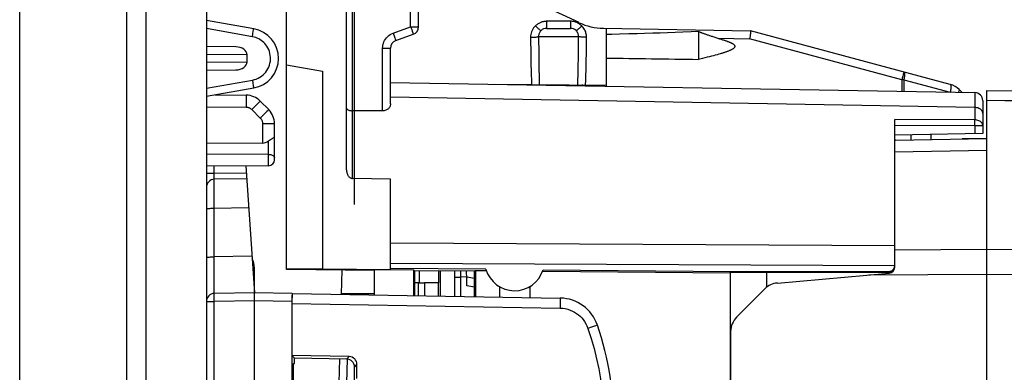
# Model space of a CAD drawing. Units: millimetres. Extents: x 11.1 to 109, y 98.6 to 173.4.
# Drawn here: x 11.1 to 35.7, y 139.6 to 148.4 of the extents above; entities that cross this region are included whole.
import ezdxf

# ---------------------------------------------------------------- set-up
doc = ezdxf.new("R2010")
doc.units = ezdxf.units.MM
doc.header["$LTSCALE"] = 23.1
doc.layers.get('0').update_dxf_attribs({"linetype": 'CONTINUOUS'})
for name, color, linetype in [('ASSI', 7, 'CONTINUOUS'), ('DRAFT', 7, 'CONTINUOUS'), ('RACCORDO', 7, 'CONTINUOUS')]:
    doc.layers.add(name, color=color, linetype=linetype)
doc.styles.get("Standard").update_dxf_attribs({"font": 'txt', "width": 0.8})
doc.dimstyles.new('DIMSTYLE_1', dxfattribs={"dimtxt": 3, "dimasz": 3, "dimexe": 1.5, "dimexo": 0.5, "dimgap": 0.75, "dimtad": 1, "dimtxsty": 'STANDARD', "dimblk": '_FILLED', "dimblk1": '_FILLED', "dimblk2": '_FILLED', "dimcen": 0.09, "dimazin": 2, "dimtfac": 1, "dimtofl": 0, "dimtmove": 0, "dimatfit": 3, "dimldrblk": '_FILLED', "dimfxl": 1, "dimtolj": 1, "dimarcsym": 0})
doc.dimstyles.new('DIMSTYLE_2', dxfattribs={"dimtxt": 3, "dimasz": 3, "dimexe": 1.5, "dimexo": 0.5, "dimgap": 0.75, "dimtad": 1, "dimdec": 1, "dimtxsty": 'STANDARD', "dimblk": '_FILLED', "dimblk1": '_FILLED', "dimblk2": '_FILLED', "dimcen": 0.09, "dimazin": 2, "dimtfac": 1, "dimtdec": 1, "dimtofl": 0, "dimtmove": 0, "dimatfit": 3, "dimldrblk": '_FILLED', "dimfxl": 1, "dimtolj": 1, "dimarcsym": 0})

# ---------------------------------------------------------------- blocks, each defined once
blk = doc.blocks.new('_FILLED')
at = {"color": 0, "linetype": 'BYBLOCK'}
blk.add_solid([(0, 0), (-1, 0.3167), (-1, -0.3167)], dxfattribs=at)
blk = doc.blocks.new('*D0')
at = {"color": 7, "linetype": 'CONTINUOUS'}
for p, q in [((19.464, 143.797), (19.464, 160.978)), ((54.964, 143.797), (54.964, 160.978)), ((19.464, 159.478), (37.214, 159.478)), ((54.964, 159.478), (37.214, 159.478))]:
    blk.add_line(p, q, dxfattribs=at)
at = {"color": 7, "linetype": 'CONTINUOUS', "xscale": 3, "yscale": 3, "zscale": 3, "rotation": 180}
blk.add_blockref('_FILLED', (19.464, 159.478), dxfattribs=at)
at = {"color": 7, "linetype": 'CONTINUOUS', "xscale": 3, "yscale": 3, "zscale": 3}
blk.add_blockref('_FILLED', (54.964, 159.478), dxfattribs=at)
at = {"color": 7, "linetype": 'CONTINUOUS', "insert": (37.214, 163.228), "char_height": 3, "width": 12.21429, "attachment_point": 2, "line_spacing_factor": 0.9}
blk.add_mtext('{\\ftxt;\\W0.0001;\\H0.0001;\\~}{\\ftxt;\\W2.7142857143;\\H3.0; }{\\ftxt;\\W0.0001;\\H0.0001;\\~}', dxfattribs=at)
blk = doc.blocks.new('*D1')
at = {"color": 7, "linetype": 'CONTINUOUS'}
for p, q in [((11.097, 100.295), (11.097, 170.978)), ((54.964, 143.797), (54.964, 170.978)), ((11.097, 169.478), (33.03, 169.478)), ((54.964, 169.478), (33.03, 169.478))]:
    blk.add_line(p, q, dxfattribs=at)
at = {"color": 7, "linetype": 'CONTINUOUS', "xscale": 3, "yscale": 3, "zscale": 3, "rotation": 180}
blk.add_blockref('_FILLED', (11.097, 169.478), dxfattribs=at)
at = {"color": 7, "linetype": 'CONTINUOUS', "xscale": 3, "yscale": 3, "zscale": 3}
blk.add_blockref('_FILLED', (54.964, 169.478), dxfattribs=at)
at = {"color": 7, "linetype": 'CONTINUOUS', "insert": (33.03, 173.228), "char_height": 3, "width": 12.85714, "attachment_point": 2, "line_spacing_factor": 0.9}
blk.add_mtext('{\\ftxt;\\W0.0001;\\H0.0001;\\~}{\\ftxt;\\W2.8571428571;\\H3.0; }{\\ftxt;\\W0.0001;\\H0.0001;\\~}', dxfattribs=at)

msp = doc.modelspace()

# ---------------------------------------------------------------- linework, layer by layer
at = {"color": 7, "linetype": 'CONTINUOUS'}
for p, q in [((19.264, 144.668), (19.264, 148.773)), ((17.764, 147.285), (18.664, 147.126)), ((18.664, 147.126), (18.664, 142.191)), ((20.364, 144.431), (19.412, 144.45)), ((20.364, 142.176), (20.364, 144.431)), ((18.664, 142.184), (17.764, 142.189)), ((18.664, 142.191), (20.364, 142.176)), ((22.745, 142.182), (20.364, 142.204)), ((21.064, 141.847), (21.214, 141.847))]:
    msp.add_line(p, q, dxfattribs=at)
at = {"color": 250, "linetype": 'CONTINUOUS'}
for p, q in [((19.412, 144.45), (19.412, 146.14)), ((20.364, 142.841), (32.964, 142.78)), ((20.364, 142.338), (32.964, 142.275))]:
    msp.add_line(p, q, dxfattribs=at)
at = {"color": 7, "linetype": 'CONTINUOUS'}
msp.add_lwpolyline([(19.264, 144.668), (19.265, 144.648), (19.267, 144.628), (19.27, 144.61), (19.274, 144.591), (19.279, 144.574), (19.285, 144.558), (19.291, 144.542), (19.299, 144.528), (19.307, 144.515), (19.317, 144.503), (19.326, 144.491), (19.337, 144.481), (19.348, 144.472), (19.36, 144.465), (19.372, 144.459), (19.385, 144.454), (19.398, 144.451), (19.412, 144.45)], dxfattribs=at)
at = {"layer": 'ASSI', "color": 7, "linetype": 'CONTINUOUS'}
for p, q in [((25.764, 146.753), (25.764, 147.456)), ((35.264, 103.247), (35.264, 146.647)), ((32.986, 145.407), (35.264, 145.447)), ((32.965, 145.403), (32.964, 145.401)), ((32.964, 142.234), (32.964, 145.332)), ((19.137, 141.559), (19.153, 142.161)), ((22.487, 142.153), (22.756, 142.15)), ((24.168, 142.138), (28.864, 142.097)), ((24.179, 142.169), (28.864, 142.127)), ((30.032, 141.84), (32.827, 142.085)), ((23.084, 141.75), (23.084, 141.49)), ((23.844, 141.75), (23.844, 141.477)), ((19.345, 141.572), (19.137, 141.572)), ((29.722, 141.696), (29.01, 140.985)), ((28.864, 140.631), (28.864, 109.263))]:
    msp.add_line(p, q, dxfattribs=at)
at = {"layer": 'ASSI', "color": 250, "linetype": 'CONTINUOUS'}
for p, q in [((35.264, 146.402), (36.169, 146.386)), ((32.964, 145.118), (35.264, 145.159)), ((32.964, 142.669), (35.264, 142.683)), ((35.264, 142.683), (49.273, 142.599)), ((32.317, 142.04), (35.264, 142.058)), ((35.264, 142.058), (49.273, 141.972))]:
    msp.add_line(p, q, dxfattribs=at)
at = {"layer": 'ASSI', "color": 7, "linetype": 'CONTINUOUS'}
for points in [[(32.97, 145.406), (32.966, 145.404), (32.965, 145.403)], [(32.986, 145.407), (32.98, 145.407), (32.974, 145.406), (32.97, 145.406)]]:
    msp.add_lwpolyline(points, dxfattribs=at)
for centre, radius, start, end in [((25.064, 146.083), 0.7, 76.0836, 83.4274), ((32.814, 142.234), 0.15, 275, 360), ((23.464, 142.397), 0.75, 196.6302, 342.3417), ((30.075, 141.342), 0.5, 95, 135), ((29.364, 140.631), 0.5, 135, 180)]:
    msp.add_arc(centre, radius, start, end, dxfattribs=at)
for centre, major_axis, start_param, end_param in [((41.519, 147.747), (22.916, 0), -2.328837, -2.198309), ((19.345, 141.447), (7.161, 0), 1.484293, 1.570796)]:
    msp.add_ellipse(centre, major_axis=major_axis, ratio=0.017455, start_param=start_param, end_param=end_param, dxfattribs=at)
at = {"layer": 'DRAFT', "color": 7, "linetype": 'CONTINUOUS'}
for p, q in [((17.764, 142.174), (17.764, 147.285)), ((22.964, 146.802), (25.232, 146.762)), ((33.864, 145.547), (33.864, 145.422)), ((35.264, 145.447), (34.653, 145.436)), ((19.964, 142.154), (17.764, 142.174)), ((19.964, 141.545), (19.964, 142.175)), ((19.964, 142.175), (20.941, 142.166)), ((20.941, 142.166), (20.941, 141.527)), ((20.962, 142.145), (20.941, 142.166)), ((20.962, 142.145), (20.962, 141.527)), ((22.466, 142.132), (20.962, 142.145)), ((21.087, 141.847), (21.087, 142.144)), ((21.564, 142.14), (21.564, 141.847)), ((21.614, 141.516), (21.614, 142.14)), ((22.466, 142.132), (22.487, 142.153)), ((22.466, 141.501), (22.466, 142.132)), ((22.487, 142.153), (22.487, 141.5)), ((28.864, 142.109), (28.864, 142.127)), ((28.864, 142.109), (29.764, 142.106)), ((21.064, 141.847), (20.962, 141.847)), ((21.064, 141.525), (21.064, 141.847)), ((21.564, 141.847), (21.214, 141.847)), ((22.466, 141.737), (22.272, 141.771)), ((17.901, 140.028), (17.964, 139.965)), ((17.943, 136.559), (17.943, 139.834)), ((17.943, 139.834), (17.964, 139.831)), ((17.964, 139.831), (17.964, 139.965))]:
    msp.add_line(p, q, dxfattribs=at)
at = {"layer": 'DRAFT', "color": 250, "linetype": 'CONTINUOUS'}
msp.add_line((33.368, 145.538), (33.368, 145.414), dxfattribs=at)
at = {"layer": 'RACCORDO', "color": 7, "linetype": 'CONTINUOUS'}
for p, q in [((15.764, 151.3), (15.764, 98.594)), ((13.764, 150.76), (13.764, 135.684)), ((25.077, 148.339), (22.264, 149.65)), ((17.764, 147.285), (17.764, 148.947)), ((21.064, 148.237), (21.064, 148.693)), ((16.944, 148.185), (15.764, 148.394)), ((24.264, 148.197), (24.864, 148.197)), ((25.685, 148.198), (29.364, 148.134)), ((25.764, 147.456), (25.764, 148.197)), ((34.352, 146.798), (29.364, 148.134)), ((20.496, 147.89), (20.932, 148.049)), ((25.898, 148.046), (25.764, 148.042)), ((26.088, 148.051), (25.898, 148.046)), ((26.318, 148.057), (26.088, 148.051)), ((26.526, 148.063), (26.318, 148.057)), ((26.712, 148.068), (26.526, 148.063)), ((26.918, 148.075), (26.712, 148.068)), ((27.099, 148.08), (26.918, 148.075)), ((27.288, 148.087), (27.099, 148.08)), ((27.479, 148.093), (27.288, 148.087)), ((27.671, 148.1), (27.479, 148.093)), ((27.874, 148.107), (27.671, 148.1)), ((28.064, 148.114), (27.874, 148.107)), ((28.064, 148.114), (28.064, 147.423)), ((29.35, 148.011), (29.339, 147.934)), ((16.496, 147.734), (15.764, 147.74)), ((20.364, 146.311), (20.364, 147.702)), ((16.78, 147.361), (16.78, 147.532)), ((28.221, 147.461), (28.161, 147.446)), ((28.279, 147.475), (28.221, 147.461)), ((28.333, 147.488), (28.279, 147.475)), ((28.385, 147.501), (28.333, 147.488)), ((28.434, 147.514), (28.385, 147.501)), ((28.48, 147.527), (28.434, 147.514)), ((28.524, 147.539), (28.48, 147.527)), ((28.566, 147.55), (28.524, 147.539)), ((28.606, 147.562), (28.566, 147.55)), ((15.764, 147.154), (16.496, 147.16)), ((15.764, 146.5), (16.944, 146.708)), ((20.364, 146.847), (34.967, 146.592)), ((22.964, 146.802), (25.764, 146.777)), ((34.576, 146.668), (34.646, 146.598)), ((15.979, 146.538), (16.757, 146.531)), ((35.264, 103.247), (35.264, 146.647)), ((35.264, 146.647), (39.947, 146.606)), ((17.109, 146.382), (17.321, 146.167)), ((35.164, 146.392), (35.164, 145.57)), ((20.167, 146.137), (19.411, 146.14)), ((32.964, 142.234), (32.964, 145.918)), ((17.464, 144.917), (17.464, 145.816)), ((35.164, 145.57), (32.964, 145.531)), ((32.986, 145.407), (35.264, 145.447)), ((15.764, 145.336), (17.167, 145.332)), ((32.97, 145.406), (32.966, 145.404)), ((32.974, 145.406), (32.97, 145.406)), ((17.315, 144.767), (15.764, 144.754)), ((16.746, 144.762), (16.964, 141.597)), ((16.768, 144.443), (15.96, 144.429)), ((16.964, 126.735), (16.964, 142.212)), ((16.964, 141.597), (16.964, 142.035)), ((21.972, 141.509), (21.971, 142.136)), ((28.864, 142.127), (32.814, 142.126)), ((28.864, 107.785), (28.864, 142.109)), ((29.764, 141.733), (29.764, 142.106)), ((32.814, 142.106), (29.764, 142.106)), ((30.032, 141.84), (32.827, 142.085)), ((32.853, 142.132), (32.871, 142.138)), ((21.214, 141.847), (21.214, 141.523)), ((21.564, 141.517), (21.564, 141.847)), ((16.964, 141.597), (15.96, 141.579)), ((17.907, 141.58), (16.964, 141.597)), ((17.914, 141.58), (24.604, 141.464)), ((29.722, 141.696), (29.01, 140.985)), ((17.897, 141.381), (17.897, 134.797)), ((17.901, 141.331), (17.901, 140.028)), ((19.33, 140.003), (17.901, 140.028)), ((19.268, 139.942), (17.964, 139.965)), ((19.003, 136.447), (19.095, 139.945)), ((19.526, 139.459), (19.526, 139.803)), ((19.465, 139.397), (19.465, 139.743))]:
    msp.add_line(p, q, dxfattribs=at)
at = {"layer": 'RACCORDO', "color": 250, "linetype": 'CONTINUOUS'}
for p, q in [((14.251, 150.76), (14.251, 135.684)), ((19.411, 146.14), (19.411, 148.718)), ((20.867, 148.237), (20.867, 148.693)), ((24.264, 148.373), (24.264, 148.197)), ((24.864, 148.373), (24.264, 148.373)), ((24.864, 148.373), (24.864, 148.197)), ((16.911, 147.989), (15.764, 148.191)), ((16.924, 148.064), (16.935, 148.128)), ((16.935, 148.128), (16.94, 148.159)), ((20.431, 148.078), (20.867, 148.237)), ((20.867, 148.237), (21.064, 148.237)), ((20.893, 148.165), (20.908, 148.123)), ((16.911, 147.989), (16.924, 148.064)), ((20.431, 148.078), (20.439, 148.053)), ((20.439, 148.053), (20.456, 148.006)), ((20.456, 148.006), (20.471, 147.964)), ((24.065, 147.997), (25.063, 147.997)), ((24.096, 148.105), (24.092, 148.1)), ((28.549, 147.948), (29.339, 147.934)), ((33.143, 146.915), (29.339, 147.934)), ((20.167, 146.137), (20.167, 147.702)), ((20.167, 147.702), (20.364, 147.702)), ((16.78, 147.532), (15.764, 147.541)), ((15.764, 147.353), (16.78, 147.361)), ((15.764, 146.703), (16.911, 146.905)), ((16.911, 146.905), (16.924, 146.83)), ((33.153, 146.953), (33.143, 146.915)), ((33.143, 146.915), (33.143, 146.624)), ((33.192, 146.915), (33.143, 146.915)), ((33.166, 147.001), (33.153, 146.953)), ((33.174, 147.033), (33.166, 147.001)), ((33.179, 147.052), (33.174, 147.033)), ((33.183, 147.068), (33.179, 147.052)), ((33.186, 147.082), (33.183, 147.068)), ((33.192, 146.915), (33.192, 146.623)), ((33.192, 146.915), (34.352, 146.604)), ((16.924, 146.83), (16.935, 146.766)), ((16.758, 146.491), (16.758, 146.443)), ((16.758, 146.443), (16.758, 146.381)), ((34.967, 146.221), (20.364, 146.482)), ((34.967, 146.592), (34.967, 146.55)), ((15.764, 146.24), (16.757, 146.231)), ((16.758, 146.381), (16.757, 146.309)), ((16.757, 146.309), (16.757, 146.231)), ((16.898, 146.171), (17.109, 145.956)), ((17.066, 146.338), (17.004, 146.276)), ((17.093, 146.365), (17.066, 146.338)), ((34.967, 146.221), (34.967, 145.912)), ((35.264, 146.402), (39.687, 146.364)), ((17.277, 146.123), (17.215, 146.061)), ((17.305, 146.15), (17.277, 146.123)), ((34.967, 145.912), (32.964, 145.918)), ((17.167, 145.816), (17.167, 145.332)), ((17.464, 145.816), (17.167, 145.816)), ((34.967, 145.764), (32.964, 145.77)), ((34.967, 145.764), (34.967, 145.566)), ((35.164, 145.764), (34.967, 145.764)), ((17.315, 144.767), (17.315, 145.388)), ((17.315, 145.051), (15.764, 145.059)), ((32.964, 145.118), (35.264, 145.159)), ((15.96, 144.579), (15.96, 144.756)), ((15.764, 144.579), (15.96, 144.579)), ((15.959, 144.503), (15.96, 144.532)), ((15.959, 144.478), (15.959, 144.503)), ((15.96, 144.579), (16.757, 144.593)), ((15.959, 144.219), (15.959, 144.333)), ((15.959, 144.069), (15.959, 144.219)), ((15.959, 143.892), (15.959, 144.069)), ((15.96, 143.699), (15.959, 143.892)), ((16.818, 143.714), (15.96, 143.699)), ((15.96, 142.492), (15.96, 143.699)), ((16.901, 142.509), (15.96, 142.492)), ((15.96, 142.279), (15.96, 142.492)), ((32.964, 142.669), (35.264, 142.683)), ((35.264, 142.683), (49.273, 142.599)), ((15.959, 142.045), (15.96, 142.279)), ((15.959, 141.887), (15.959, 142.045)), ((21.971, 141.984), (22.119, 141.984)), ((22.119, 141.984), (22.117, 142.135)), ((22.27, 141.997), (22.119, 141.984)), ((22.12, 141.507), (22.119, 141.984)), ((22.466, 141.951), (22.271, 141.983)), ((32.317, 142.04), (35.264, 142.058)), ((32.814, 142.106), (32.814, 142.126)), ((35.264, 142.058), (49.273, 141.972)), ((15.959, 141.748), (15.959, 141.887)), ((15.959, 141.647), (15.959, 141.748)), ((15.96, 141.604), (15.959, 141.647)), ((15.764, 141.379), (15.96, 141.379)), ((15.96, 141.431), (15.959, 141.479)), ((15.96, 141.379), (15.96, 141.431)), ((16.964, 141.397), (15.96, 141.379)), ((15.96, 127.464), (15.96, 141.379)), ((17.897, 141.381), (16.964, 141.397)), ((17.901, 141.331), (24.602, 141.214)), ((24.605, 141.43), (24.604, 141.39)), ((24.604, 141.39), (24.604, 141.339)), ((25.485, 140.771), (25.388, 140.737)), ((25.525, 140.785), (25.485, 140.771)), ((25.388, 140.737), (25.299, 140.707)), ((19.2, 136.453), (19.291, 139.942)), ((19.268, 139.942), (19.33, 140.003)), ((19.465, 139.743), (19.526, 139.803))]:
    msp.add_line(p, q, dxfattribs=at)
for points in [[(24.264, 148.373), (24.25, 148.372), (24.235, 148.371), (24.221, 148.37), (24.207, 148.368), (24.193, 148.366), (24.179, 148.363), (24.164, 148.36), (24.149, 148.356), (24.134, 148.351), (24.118, 148.345), (24.102, 148.338), (24.085, 148.33), (24.069, 148.322), (24.052, 148.312), (24.035, 148.301), (24.019, 148.288), (24.002, 148.275), (23.986, 148.26)], [(25.142, 148.26), (25.132, 148.27), (25.121, 148.279), (25.11, 148.288), (25.099, 148.296), (25.088, 148.304), (25.076, 148.312), (25.063, 148.32), (25.049, 148.327), (25.034, 148.334), (25.019, 148.341), (25.002, 148.348), (24.985, 148.354), (24.967, 148.359), (24.948, 148.364), (24.928, 148.367), (24.908, 148.37), (24.886, 148.372), (24.864, 148.373)], [(16.94, 148.159), (16.942, 148.17), (16.943, 148.179), (16.944, 148.184), (16.944, 148.185)], [(20.867, 148.237), (20.885, 148.188), (20.893, 148.165)], [(23.986, 148.26), (23.962, 148.234), (23.94, 148.207), (23.921, 148.178), (23.904, 148.146), (23.89, 148.113), (23.879, 148.079), (23.871, 148.045), (23.866, 148.009), (23.865, 147.973)], [(23.986, 148.26), (24.003, 148.243), (24.02, 148.226), (24.036, 148.21), (24.052, 148.195), (24.067, 148.182), (24.08, 148.17), (24.092, 148.16), (24.102, 148.152), (24.111, 148.146), (24.118, 148.142), (24.122, 148.14), (24.125, 148.141)], [(25.142, 148.26), (25.125, 148.243), (25.108, 148.226), (25.091, 148.21), (25.076, 148.195), (25.061, 148.182), (25.048, 148.17), (25.036, 148.16), (25.025, 148.152), (25.017, 148.146), (25.01, 148.142), (25.006, 148.14), (25.003, 148.141)], [(25.263, 147.973), (25.262, 148.001), (25.259, 148.028), (25.255, 148.054), (25.249, 148.079), (25.242, 148.103), (25.233, 148.126), (25.223, 148.149), (25.211, 148.172), (25.197, 148.194), (25.181, 148.216), (25.162, 148.238), (25.142, 148.26)], [(16.911, 146.905), (16.961, 146.917), (17.009, 146.932), (17.055, 146.951), (17.098, 146.975), (17.139, 147.002), (17.178, 147.033), (17.213, 147.067), (17.246, 147.104), (17.275, 147.144), (17.3, 147.187), (17.322, 147.231), (17.339, 147.278), (17.352, 147.325), (17.361, 147.374), (17.365, 147.423), (17.365, 147.473), (17.36, 147.522), (17.352, 147.571), (17.338, 147.618), (17.32, 147.665), (17.3, 147.708), (17.276, 147.748), (17.25, 147.785), (17.222, 147.818), (17.194, 147.847), (17.164, 147.872), (17.134, 147.896), (17.102, 147.917), (17.069, 147.935), (17.034, 147.952), (16.996, 147.966), (16.955, 147.978), (16.911, 147.989)], [(20.167, 147.702), (20.17, 147.743), (20.176, 147.782), (20.185, 147.82), (20.198, 147.857), (20.215, 147.892), (20.236, 147.926), (20.261, 147.958), (20.289, 147.989), (20.32, 148.017), (20.354, 148.04), (20.391, 148.061), (20.431, 148.078)], [(20.471, 147.964), (20.483, 147.929), (20.488, 147.916), (20.492, 147.905), (20.494, 147.897), (20.495, 147.892), (20.496, 147.89)], [(20.908, 148.123), (20.92, 148.088), (20.925, 148.074), (20.928, 148.063), (20.931, 148.056), (20.932, 148.051), (20.932, 148.049)], [(23.865, 147.973), (23.89, 147.973), (23.915, 147.974), (23.939, 147.975), (23.962, 147.976), (23.983, 147.978), (24.003, 147.98), (24.02, 147.982), (24.035, 147.985), (24.047, 147.988), (24.056, 147.991), (24.062, 147.994), (24.065, 147.997)], [(23.865, 147.973), (23.866, 147.825), (23.868, 147.682), (23.869, 147.543), (23.872, 147.409), (23.874, 147.278), (23.877, 147.151), (23.88, 147.028), (23.884, 146.909), (23.887, 146.793)], [(24.092, 148.1), (24.084, 148.084), (24.077, 148.067), (24.071, 148.05), (24.068, 148.033), (24.065, 148.015), (24.065, 147.997)], [(24.065, 147.997), (24.065, 147.846), (24.067, 147.699), (24.068, 147.557), (24.07, 147.42), (24.072, 147.286), (24.074, 147.157), (24.076, 147.031), (24.079, 146.91), (24.081, 146.792)], [(25.063, 147.997), (25.063, 148.011), (25.062, 148.024), (25.059, 148.038), (25.056, 148.05), (25.053, 148.062), (25.048, 148.074), (25.043, 148.085), (25.037, 148.096), (25.032, 148.105)], [(25.046, 146.783), (25.049, 146.905), (25.052, 147.031), (25.054, 147.159), (25.056, 147.291), (25.058, 147.426), (25.06, 147.564), (25.061, 147.705), (25.062, 147.85), (25.063, 147.997)], [(25.263, 147.973), (25.238, 147.973), (25.213, 147.974), (25.189, 147.975), (25.166, 147.976), (25.145, 147.978), (25.125, 147.98), (25.108, 147.982), (25.093, 147.985), (25.081, 147.988), (25.072, 147.991), (25.066, 147.994), (25.063, 147.997)], [(25.24, 146.782), (25.244, 146.902), (25.247, 147.025), (25.251, 147.151), (25.254, 147.28), (25.256, 147.413), (25.258, 147.549), (25.26, 147.687), (25.262, 147.828), (25.263, 147.973)], [(33.192, 147.108), (33.192, 147.108), (33.192, 147.107), (33.191, 147.105), (33.191, 147.102), (33.19, 147.098), (33.189, 147.094), (33.188, 147.088), (33.186, 147.082)], [(33.192, 147.108), (33.195, 147.107), (33.197, 147.105), (33.2, 147.103), (33.202, 147.099), (33.204, 147.095), (33.206, 147.09), (33.207, 147.085), (33.208, 147.078), (33.209, 147.072), (33.21, 147.064), (33.211, 147.056), (33.211, 147.048), (33.211, 147.039), (33.21, 147.029), (33.209, 147.019), (33.209, 147.008), (33.207, 146.998), (33.206, 146.986), (33.204, 146.975), (33.202, 146.963), (33.2, 146.951), (33.197, 146.939), (33.195, 146.927), (33.192, 146.915)], [(16.935, 146.766), (16.94, 146.735), (16.942, 146.723), (16.943, 146.715), (16.944, 146.71), (16.944, 146.708)], [(34.352, 146.798), (34.357, 146.794), (34.362, 146.788), (34.366, 146.779), (34.368, 146.768), (34.37, 146.753), (34.371, 146.737), (34.37, 146.718), (34.368, 146.697), (34.366, 146.676), (34.362, 146.652), (34.357, 146.629), (34.352, 146.604)], [(34.576, 146.668), (34.578, 146.662), (34.577, 146.654), (34.573, 146.642), (34.565, 146.627), (34.554, 146.61), (34.546, 146.599)], [(16.757, 146.531), (16.757, 146.529), (16.757, 146.521), (16.758, 146.508), (16.758, 146.491)], [(34.967, 146.55), (34.967, 146.381), (34.967, 146.332), (34.967, 146.279), (34.967, 146.221)], [(16.757, 146.231), (16.771, 146.23), (16.785, 146.229), (16.798, 146.227), (16.81, 146.224), (16.822, 146.22), (16.833, 146.215), (16.844, 146.21), (16.855, 146.205), (16.866, 146.198), (16.877, 146.19), (16.887, 146.181), (16.898, 146.171)], [(17.004, 146.276), (16.926, 146.199), (16.898, 146.171)], [(17.109, 146.382), (17.107, 146.38), (17.102, 146.374), (17.093, 146.365)], [(17.321, 146.167), (17.319, 146.165), (17.314, 146.159), (17.305, 146.15)], [(35.164, 146.071), (35.162, 146.09), (35.157, 146.109), (35.149, 146.128), (35.138, 146.145), (35.123, 146.162), (35.106, 146.176), (35.087, 146.189), (35.066, 146.2), (35.042, 146.209), (35.018, 146.216), (34.993, 146.22), (34.967, 146.221)], [(17.215, 146.061), (17.137, 145.984), (17.109, 145.956)], [(17.109, 145.956), (17.12, 145.944), (17.13, 145.932), (17.139, 145.918), (17.147, 145.903), (17.153, 145.887), (17.159, 145.871), (17.163, 145.853), (17.165, 145.835), (17.167, 145.816)], [(34.967, 145.819), (34.967, 145.853), (34.967, 145.869), (34.967, 145.885), (34.967, 145.899), (34.967, 145.912)], [(35.164, 145.764), (35.162, 145.782), (35.157, 145.801), (35.149, 145.82), (35.138, 145.837), (35.124, 145.853), (35.107, 145.868), (35.087, 145.881), (35.066, 145.891), (35.043, 145.9), (35.018, 145.907), (34.992, 145.911), (34.967, 145.912)], [(34.967, 145.764), (34.968, 145.783), (34.968, 145.801), (34.967, 145.819)], [(17.315, 145.051), (17.335, 145.05), (17.354, 145.048), (17.372, 145.044), (17.39, 145.039), (17.406, 145.033), (17.42, 145.025), (17.433, 145.017), (17.444, 145.007), (17.453, 144.997), (17.459, 144.986), (17.463, 144.975), (17.464, 144.964)], [(15.96, 144.429), (15.96, 144.43), (15.96, 144.433), (15.96, 144.437), (15.959, 144.442), (15.959, 144.449), (15.959, 144.458), (15.959, 144.467), (15.959, 144.478)], [(15.96, 144.532), (15.96, 144.563), (15.96, 144.579)], [(15.959, 144.333), (15.959, 144.386), (15.96, 144.405), (15.96, 144.419), (15.96, 144.427), (15.96, 144.429)], [(15.96, 143.699), (15.934, 143.699), (15.909, 143.698), (15.885, 143.698), (15.862, 143.697), (15.84, 143.695), (15.821, 143.694), (15.804, 143.692), (15.79, 143.69), (15.779, 143.688), (15.771, 143.686), (15.766, 143.684), (15.764, 143.682)], [(15.764, 142.475), (15.766, 142.477), (15.771, 142.479), (15.779, 142.482), (15.79, 142.484), (15.804, 142.485), (15.821, 142.487), (15.84, 142.489), (15.862, 142.49), (15.885, 142.491), (15.909, 142.492), (15.934, 142.492), (15.96, 142.492)], [(15.959, 141.479), (15.959, 141.521), (15.959, 141.538), (15.959, 141.553), (15.959, 141.564), (15.96, 141.573), (15.96, 141.578), (15.96, 141.579)], [(15.96, 141.579), (15.96, 141.582), (15.96, 141.591), (15.96, 141.604)], [(24.604, 141.339), (24.603, 141.246), (24.602, 141.214)], [(24.604, 141.464), (24.604, 141.461), (24.605, 141.455), (24.605, 141.444), (24.605, 141.43)], [(24.602, 141.214), (24.667, 141.209), (24.731, 141.2), (24.792, 141.186), (24.852, 141.166), (24.91, 141.141), (24.964, 141.113), (25.014, 141.082), (25.061, 141.047), (25.104, 141.009), (25.144, 140.968), (25.181, 140.925), (25.215, 140.877), (25.246, 140.824), (25.274, 140.767), (25.299, 140.707)], [(25.533, 140.787), (25.531, 140.787), (25.525, 140.785)], [(25.299, 140.707), (25.38, 140.455), (25.452, 140.202), (25.515, 139.949), (25.57, 139.697), (25.615, 139.444), (25.653, 139.188), (25.682, 138.928), (25.702, 138.665), (25.714, 138.398), (25.716, 138.127), (25.709, 137.852), (25.691, 137.57), (25.662, 137.281), (25.622, 136.985), (25.566, 136.678), (25.493, 136.359), (25.403, 136.028), (25.299, 135.687)]]:
    msp.add_lwpolyline(points, dxfattribs=at)
at = {"layer": 'RACCORDO', "color": 7, "linetype": 'CONTINUOUS'}
for points in [[(24.125, 148.141), (24.113, 148.128), (24.102, 148.114), (24.096, 148.105)], [(25.032, 148.105), (25.03, 148.108), (25.022, 148.119), (25.013, 148.13), (25.003, 148.141)], [(29.364, 148.134), (29.364, 148.132), (29.364, 148.127), (29.363, 148.119), (29.362, 148.107), (29.36, 148.093)], [(28.524, 147.955), (28.499, 147.962), (28.475, 147.97), (28.452, 147.976), (28.429, 147.983), (28.407, 147.99), (28.386, 147.997), (28.365, 148.003), (28.345, 148.01), (28.325, 148.016), (28.306, 148.023), (28.287, 148.029), (28.269, 148.035), (28.251, 148.042), (28.234, 148.048), (28.218, 148.054), (28.201, 148.059), (28.186, 148.065), (28.17, 148.071), (28.156, 148.077), (28.141, 148.082), (28.127, 148.088), (28.114, 148.093), (28.101, 148.099), (28.088, 148.104), (28.076, 148.109), (28.064, 148.114)], [(28.524, 147.955), (28.589, 147.937), (28.609, 147.931), (28.627, 147.926), (28.646, 147.92), (28.664, 147.914), (28.681, 147.909), (28.698, 147.904), (28.714, 147.898), (28.73, 147.893), (28.745, 147.888), (28.76, 147.882), (28.775, 147.877), (28.789, 147.872), (28.803, 147.867), (28.816, 147.861), (28.829, 147.856), (28.841, 147.851), (28.853, 147.846), (28.865, 147.84), (28.876, 147.835), (28.886, 147.83), (28.897, 147.824), (28.907, 147.818), (28.916, 147.813), (28.925, 147.807), (28.933, 147.801), (28.941, 147.794), (28.948, 147.788), (28.954, 147.781), (28.96, 147.774), (28.964, 147.766), (28.967, 147.758), (28.968, 147.75), (28.968, 147.742), (28.967, 147.734), (28.963, 147.727), (28.959, 147.719), (28.953, 147.712), (28.947, 147.705), (28.94, 147.698), (28.932, 147.692), (28.923, 147.686), (28.914, 147.68), (28.905, 147.674), (28.895, 147.669), (28.885, 147.663), (28.874, 147.658), (28.863, 147.652), (28.851, 147.647), (28.839, 147.642), (28.827, 147.637), (28.814, 147.631), (28.801, 147.626), (28.787, 147.621), (28.773, 147.616), (28.758, 147.61), (28.743, 147.605), (28.727, 147.6), (28.712, 147.595), (28.695, 147.589), (28.678, 147.584), (28.661, 147.578), (28.643, 147.573), (28.624, 147.567), (28.606, 147.562)], [(29.36, 148.093), (29.356, 148.056), (29.353, 148.035), (29.35, 148.011)], [(28.161, 147.446), (28.097, 147.431), (28.064, 147.423)], [(19.264, 146.206), (19.265, 146.197), (19.269, 146.189), (19.276, 146.18), (19.285, 146.173), (19.295, 146.166), (19.308, 146.159), (19.322, 146.154), (19.338, 146.149), (19.355, 146.145), (19.374, 146.142), (19.392, 146.14), (19.411, 146.14)], [(20.364, 146.311), (20.363, 146.291), (20.359, 146.272), (20.353, 146.253), (20.345, 146.236), (20.335, 146.22), (20.323, 146.205), (20.31, 146.191), (20.296, 146.179), (20.28, 146.168), (20.263, 146.159), (20.244, 146.151), (20.225, 146.145), (20.206, 146.141), (20.187, 146.138), (20.167, 146.137)], [(17.315, 145.388), (17.342, 145.407), (17.367, 145.425), (17.391, 145.439), (17.411, 145.451), (17.429, 145.462), (17.444, 145.471), (17.455, 145.479), (17.462, 145.486), (17.464, 145.493)], [(32.966, 145.404), (32.965, 145.403), (32.964, 145.401)], [(32.986, 145.407), (32.98, 145.407), (32.974, 145.406)], [(32.92, 142.17), (32.932, 142.185), (32.944, 142.201), (32.952, 142.218), (32.958, 142.236), (32.962, 142.255)], [(22.251, 142.134), (22.251, 142.131), (22.254, 142.096), (22.258, 142.062), (22.264, 142.029), (22.27, 141.997)], [(22.272, 141.771), (22.271, 141.985), (22.271, 141.988), (22.271, 141.99), (22.271, 141.992), (22.27, 141.995), (22.27, 141.997)], [(32.814, 142.126), (32.834, 142.128), (32.853, 142.132)], [(32.871, 142.138), (32.889, 142.146), (32.905, 142.157), (32.92, 142.17)]]:
    msp.add_lwpolyline(points, dxfattribs=at)
for centre, radius, start, end in [((16.814, 147.447), 0.75, 280, 80), ((20.864, 148.237), 0.2, 290, 360), ((24.264, 147.997), 0.2, 90, 134.05), ((24.864, 147.997), 0.2, 45.95, 90), ((25.711, 149.698), 1.5, 245, 269), ((20.564, 147.702), 0.2, 110, 180), ((34.222, 146.315), 0.5, 45, 75), ((16.752, 146.031), 0.5, 44.5, 89.5), ((34.964, 146.392), 0.2, 0, 89), ((16.964, 145.816), 0.5, 0, 44.5), ((17.314, 144.917), 0.15, 270.5, 360), ((15.964, 144.229), 0.2, 91, 180), ((16.464, 142.212), 0.5, 0, 28.0231), ((32.814, 142.234), 0.15, 275, 360), ((30.075, 141.342), 0.5, 95, 135), ((15.964, 141.379), 0.2, 91, 180), ((24.587, 140.464), 1, 18.8945, 89), ((17.964, 138.197), 8, 341.1055, 18.8945), ((29.364, 140.631), 0.5, 135, 180)]:
    msp.add_arc(centre, radius, start, end, dxfattribs=at)
for centre, major_axis, ratio, start_param, end_param in [((16.494, 147.534), (0.285, -0.002), 0.700923, 0.006065, 1.57069), ((16.494, 147.36), (0.285, 0.002), 0.700923, -1.57069, -0.006065), ((17.164, 145.755), (-0.006, 0.423), 0.709888, -3.154444, -2.634526), ((32.814, 142.257), (0, 0.15), 0.999848, -3.141593, -1.963526), ((17.907, 141.38), (0, 0.2), 0.052456, -0.000919, 1.569573), ((17.914, 141.33), (0, 0.25), 0.052426, -0.000918, 1.569726), ((19.264, 139.742), (0.149, 0.134), 0.997026, -0.7299, 0.820728), ((19.326, 139.803), (0.128, 0.154), 0.997724, -0.874425, 0.676203)]:
    msp.add_ellipse(centre, major_axis=major_axis, ratio=ratio, start_param=start_param, end_param=end_param, dxfattribs=at)

# ---------------------------------------------------------------- dimensions: what is measured, and where the dimension line sits
at = {"color": 7, "linetype": 'CONTINUOUS'}
dim = msp.add_linear_dim(base=(11.097, 169.478), p1=(54.964, 143.297), p2=(11.097, 99.795), angle=180, text='{\\ftxt;\\W0.0001;\\H0.0001;\\~}{\\ftxt;\\W2.8571428571;\\H3.0; }{\\ftxt;\\W0.0001;\\H0.0001;\\~}', dimstyle='DIMSTYLE_2', dxfattribs=at)
dim.commit()
dim.dimension.update_dxf_attribs({"geometry": '*D1', "text_midpoint": (32.602, 169.478), "dimtype": 160})
dim = msp.add_linear_dim(base=(54.964, 159.478), p1=(19.464, 143.297), p2=(54.964, 143.297), text='{\\ftxt;\\W0.0001;\\H0.0001;\\~}{\\ftxt;\\W2.7142857143;\\H3.0; }{\\ftxt;\\W0.0001;\\H0.0001;\\~}', dimstyle='DIMSTYLE_1', dxfattribs=at)
dim.commit()
dim.dimension.update_dxf_attribs({"geometry": '*D0', "text_midpoint": (36.785, 159.478), "dimtype": 160})

doc.saveas('drawing.dxf')
